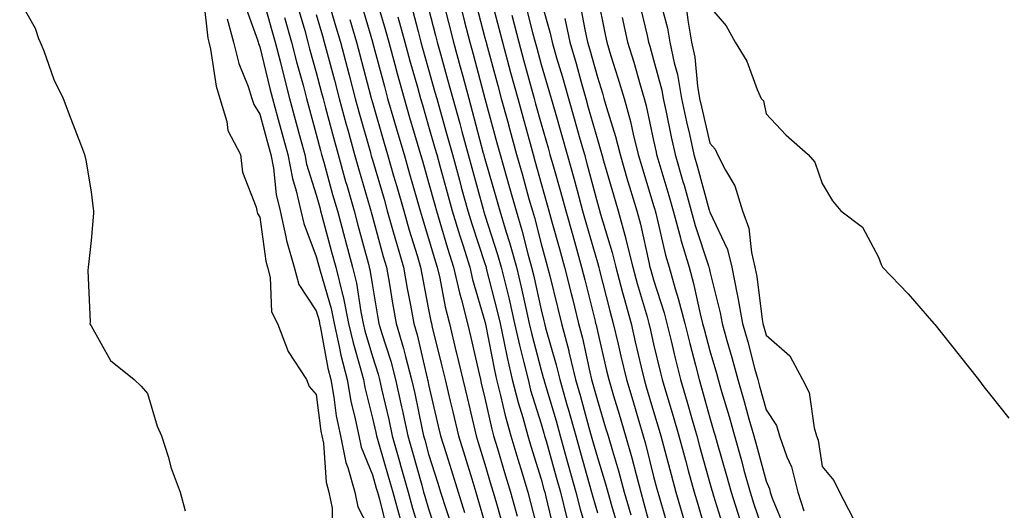
# Model space of a CAD drawing. Units: inches. Extents: x 952643 to 955283, y 7313738 to 7316378.
# Drawn here: x 953345 to 953520, y 7315709 to 7315796 of the extents above; entities that cross this region are included whole.
import ezdxf

# ---------------------------------------------------------------- set-up
doc = ezdxf.new("R2010")
doc.units = ezdxf.units.IN
doc.header["$MEASUREMENT"] = 0
doc.layers.add('Contour_95267313', color=7, linetype='Continuous', true_color=0x77a8eb)

msp = doc.modelspace()

# ---------------------------------------------------------------- linework, layer by layer
at = {"layer": 'Contour_95267313'}
for points in [[(953388.05, 7315801.7, 3285), (953390.16, 7315794.02, 3285), (953390.76, 7315791.92, 3285), (953391.68, 7315788.29, 3285), (953392.22, 7315786.09, 3285), (953393.31, 7315781.92, 3285), (953394.32, 7315778.19, 3285), (953395.28, 7315774.69, 3285), (953396.03, 7315771.92, 3285), (953396.35, 7315770.22, 3285), (953398.05, 7315764.76, 3285), (953398.67, 7315762.54, 3285), (953398.84, 7315761.92, 3285), (953399.13, 7315760.84, 3285), (953400.8, 7315754.67, 3285), (953401.55, 7315751.92, 3285), (953402.65, 7315747.32, 3285), (953402.84, 7315746.7, 3285), (953403.82, 7315741.92, 3285), (953404.6, 7315738.47, 3285), (953405.9, 7315734.07, 3285), (953406.44, 7315731.92, 3285), (953406.68, 7315730.55, 3285), (953408.05, 7315725.1, 3285), (953408.65, 7315722.52, 3285), (953408.77, 7315721.92, 3285), (953409.07, 7315720.9, 3285), (953410.88, 7315714.75, 3285), (953411.68, 7315711.92, 3285), (953413.03, 7315706.94, 3285)], [(953408.05, 7315801.87, 3292), (953410.33, 7315794.2, 3292), (953410.94, 7315791.92, 3292), (953412.02, 7315787.94, 3292), (953412.46, 7315786.33, 3292), (953413.68, 7315781.92, 3292), (953414.66, 7315778.53, 3292), (953416.02, 7315773.95, 3292), (953416.61, 7315771.92, 3292), (953416.94, 7315770.81, 3292), (953418.05, 7315766.94, 3292), (953419.12, 7315762.99, 3292), (953419.42, 7315761.92, 3292), (953420.02, 7315759.94, 3292), (953421.4, 7315755.27, 3292), (953422.46, 7315751.92, 3292), (953423.51, 7315747.38, 3292), (953423.89, 7315746.08, 3292), (953424.94, 7315741.92, 3292), (953425.55, 7315739.42, 3292), (953427.01, 7315732.96, 3292), (953427.26, 7315731.92, 3292), (953427.41, 7315731.28, 3292), (953428.05, 7315728.61, 3292), (953429.27, 7315723.14, 3292), (953429.6, 7315721.92, 3292), (953430.28, 7315719.7, 3292), (953431.55, 7315715.42, 3292), (953432.61, 7315711.92, 3292), (953433.77, 7315707.64, 3292)], [(953399.99, 7315799.98, 3289), (953401.38, 7315795.25, 3289), (953402.35, 7315791.92, 3289), (953403.54, 7315787.41, 3289), (953403.89, 7315786.08, 3289), (953404.99, 7315781.92, 3289), (953405.64, 7315779.51, 3289), (953407.68, 7315772.29, 3289), (953407.79, 7315771.92, 3289), (953407.84, 7315771.71, 3289), (953408.05, 7315771, 3289), (953410.11, 7315763.98, 3289), (953410.7, 7315761.92, 3289), (953411.76, 7315758.21, 3289), (953412.31, 7315756.18, 3289), (953413.57, 7315751.92, 3289), (953414.25, 7315748.12, 3289), (953414.83, 7315745.15, 3289), (953415.41, 7315741.92, 3289), (953416.01, 7315739.88, 3289), (953417.81, 7315732.17, 3289), (953417.86, 7315731.92, 3289), (953417.9, 7315731.77, 3289), (953418.05, 7315731.06, 3289), (953419.77, 7315723.64, 3289), (953420.18, 7315721.92, 3289), (953421.15, 7315718.82, 3289), (953422.05, 7315715.93, 3289), (953423.29, 7315711.92, 3289), (953424.44, 7315708.31, 3289)], [(953426.17, 7315800.05, 3298), (953428.05, 7315792.71, 3298), (953428.21, 7315792.08, 3298), (953428.26, 7315791.92, 3298), (953428.32, 7315791.65, 3298), (953430.34, 7315784.21, 3298), (953430.96, 7315781.92, 3298), (953432.05, 7315777.92, 3298), (953432.48, 7315776.35, 3298), (953433.69, 7315771.92, 3298), (953434.66, 7315768.53, 3298), (953435.88, 7315764.09, 3298), (953436.49, 7315761.92, 3298), (953436.85, 7315760.72, 3298), (953438.05, 7315756.04, 3298), (953438.94, 7315752.81, 3298), (953439.19, 7315751.92, 3298), (953439.57, 7315750.4, 3298), (953440.96, 7315744.83, 3298), (953441.67, 7315741.92, 3298), (953442.95, 7315737.02, 3298), (953442.99, 7315736.87, 3298), (953444.19, 7315731.92, 3298), (953445.06, 7315728.93, 3298), (953446.55, 7315723.42, 3298), (953446.97, 7315721.92, 3298), (953447.21, 7315721.08, 3298), (953448.05, 7315718.07, 3298), (953449.5, 7315713.37, 3298), (953449.89, 7315711.92, 3298), (953450.63, 7315709.35, 3298), (953451.73, 7315705.6, 3298)], [(953428.78, 7315801.19, 3299), (953430.53, 7315794.4, 3299), (953431.16, 7315791.92, 3299), (953432.32, 7315787.65, 3299), (953432.63, 7315786.5, 3299), (953433.88, 7315781.92, 3299), (953434.78, 7315778.64, 3299), (953436.1, 7315773.88, 3299), (953436.63, 7315771.92, 3299), (953436.95, 7315770.81, 3299), (953438.05, 7315766.8, 3299), (953439.13, 7315763, 3299), (953439.43, 7315761.92, 3299), (953439.96, 7315760, 3299), (953441.3, 7315755.17, 3299), (953442.23, 7315751.92, 3299), (953443.38, 7315747.26, 3299), (953443.61, 7315746.36, 3299), (953444.71, 7315741.92, 3299), (953445.4, 7315739.27, 3299), (953446.71, 7315733.26, 3299), (953447.03, 7315731.92, 3299), (953447.26, 7315731.13, 3299), (953448.05, 7315728.23, 3299), (953449.51, 7315723.38, 3299), (953449.95, 7315721.92, 3299), (953450.72, 7315719.25, 3299), (953451.82, 7315715.68, 3299), (953452.84, 7315711.92, 3299), (953453.99, 7315707.86, 3299)], [(953448.05, 7315800.09, 3305), (953449.43, 7315793.29, 3305), (953449.73, 7315791.92, 3305), (953450.46, 7315789.5, 3305), (953451.71, 7315785.59, 3305), (953452.8, 7315781.92, 3305), (953453.93, 7315777.8, 3305), (953454.41, 7315775.56, 3305), (953455.33, 7315771.92, 3305), (953455.94, 7315769.81, 3305), (953458.05, 7315762.9, 3305), (953458.28, 7315762.15, 3305), (953458.34, 7315761.92, 3305), (953458.45, 7315761.52, 3305), (953460.19, 7315754.06, 3305), (953460.82, 7315751.92, 3305), (953461.91, 7315748.06, 3305), (953462.45, 7315746.32, 3305), (953463.58, 7315741.92, 3305), (953464.47, 7315738.33, 3305), (953465.48, 7315734.48, 3305), (953466.14, 7315731.92, 3305), (953466.58, 7315730.45, 3305), (953468.05, 7315725.13, 3305), (953468.79, 7315722.66, 3305), (953469, 7315721.92, 3305), (953469.37, 7315720.6, 3305), (953471.04, 7315714.9, 3305), (953471.86, 7315711.92, 3305), (953473.35, 7315707.23, 3305)], [(953458.67, 7315801.3, 3308), (953460.53, 7315794.4, 3308), (953460.96, 7315791.92, 3308), (953461.71, 7315788.26, 3308), (953462.28, 7315786.15, 3308), (953463, 7315781.92, 3308), (953463.9, 7315777.77, 3308), (953464.41, 7315775.57, 3308), (953465.21, 7315771.92, 3308), (953465.85, 7315769.72, 3308), (953467.94, 7315762.03, 3308), (953467.97, 7315761.92, 3308), (953468.05, 7315761.67, 3308), (953471.19, 7315755.06, 3308), (953471.97, 7315751.92, 3308), (953472.94, 7315747.03, 3308), (953472.98, 7315746.85, 3308), (953473.85, 7315741.92, 3308), (953474.78, 7315738.65, 3308), (953476.02, 7315733.95, 3308), (953476.59, 7315731.92, 3308), (953476.91, 7315730.78, 3308), (953478.05, 7315726.58, 3308), (953479.88, 7315723.75, 3308), (953480.45, 7315721.92, 3308), (953481.76, 7315718.21, 3308), (953482.55, 7315716.42, 3308), (953483.73, 7315711.92, 3308), (953484.75, 7315708.61, 3308)], [(953345.33, 7315799.2, 3281), (953348.05, 7315794.41, 3281), (953348.67, 7315792.55, 3281), (953348.96, 7315791.92, 3281), (953349.59, 7315790.37, 3281), (953351.4, 7315785.27, 3281), (953353.07, 7315781.92, 3281), (953354.41, 7315778.28, 3281), (953356.15, 7315773.82, 3281), (953356.87, 7315771.92, 3281), (953357.07, 7315770.94, 3281), (953358.05, 7315765.29, 3281), (953358.41, 7315762.29, 3281), (953358.44, 7315761.92, 3281), (953358.45, 7315761.52, 3281), (953358.05, 7315756.63, 3281), (953357.58, 7315752.39, 3281), (953357.52, 7315751.92, 3281), (953357.44, 7315751.31, 3281), (953357.83, 7315742.14, 3281), (953357.79, 7315741.92, 3281), (953357.87, 7315741.74, 3281), (953358.05, 7315741.5, 3281), (953361.48, 7315735.35, 3281), (953365.69, 7315731.92, 3281), (953366.92, 7315730.79, 3281), (953368.05, 7315729.45, 3281), (953369.79, 7315723.66, 3281), (953370.52, 7315721.92, 3281), (953371.7, 7315718.27, 3281), (953372.29, 7315716.16, 3281), (953373.87, 7315711.92, 3281), (953374.74, 7315708.61, 3281)], [(953378.05, 7315798.96, 3282), (953378.77, 7315792.64, 3282), (953378.97, 7315791.92, 3282), (953379.27, 7315790.7, 3282), (953380.24, 7315784.1, 3282), (953380.92, 7315781.92, 3282), (953382.16, 7315777.81, 3282), (953382.35, 7315776.22, 3282), (953384.57, 7315771.92, 3282), (953384.95, 7315768.82, 3282), (953387.37, 7315762.6, 3282), (953387.5, 7315761.92, 3282), (953387.61, 7315761.48, 3282), (953388.05, 7315760.83, 3282), (953389.09, 7315752.96, 3282), (953389.39, 7315751.92, 3282), (953389.88, 7315750.09, 3282), (953390.13, 7315744, 3282), (953391.18, 7315741.92, 3282), (953393.05, 7315736.92, 3282), (953396.3, 7315731.92, 3282), (953396.83, 7315730.69, 3282), (953398.05, 7315729.28, 3282), (953398.9, 7315722.77, 3282), (953399.07, 7315721.92, 3282), (953399.33, 7315720.64, 3282), (953399.81, 7315713.68, 3282), (953400.32, 7315711.92, 3282), (953400.88, 7315709.09, 3282), (953400.81, 7315704.68, 3282)], [(953385.18, 7315799.05, 3284), (953387.63, 7315792.34, 3284), (953387.74, 7315791.92, 3284), (953387.81, 7315791.67, 3284), (953388.05, 7315791.06, 3284), (953389.83, 7315783.7, 3284), (953390.3, 7315781.92, 3284), (953391.14, 7315778.83, 3284), (953391.96, 7315775.82, 3284), (953393.01, 7315771.92, 3284), (953393.81, 7315767.69, 3284), (953394.51, 7315765.46, 3284), (953395.34, 7315761.92, 3284), (953395.83, 7315759.7, 3284), (953398.05, 7315753.83, 3284), (953398.46, 7315752.33, 3284), (953398.57, 7315751.92, 3284), (953398.73, 7315751.24, 3284), (953400.7, 7315744.56, 3284), (953401.24, 7315741.92, 3284), (953402.16, 7315737.81, 3284), (953402.43, 7315736.3, 3284), (953403.54, 7315731.92, 3284), (953404.22, 7315728.09, 3284), (953405, 7315724.97, 3284), (953405.62, 7315721.92, 3284), (953406.04, 7315719.9, 3284), (953408.05, 7315714.98, 3284), (953408.74, 7315712.62, 3284), (953408.95, 7315711.92, 3284), (953409.28, 7315710.69, 3284), (953410.77, 7315704.64, 3284)], [(953394.66, 7315798.53, 3287), (953396.01, 7315793.97, 3287), (953396.59, 7315791.92, 3287), (953396.89, 7315790.76, 3287), (953398.05, 7315786.54, 3287), (953399.02, 7315782.89, 3287), (953399.28, 7315781.92, 3287), (953399.73, 7315780.25, 3287), (953401.1, 7315774.97, 3287), (953401.94, 7315771.92, 3287), (953403.28, 7315767.15, 3287), (953403.48, 7315766.49, 3287), (953404.79, 7315761.92, 3287), (953405.48, 7315759.36, 3287), (953407.31, 7315752.67, 3287), (953407.5, 7315751.92, 3287), (953407.61, 7315751.48, 3287), (953408.05, 7315748.59, 3287), (953409.01, 7315742.88, 3287), (953409.18, 7315741.92, 3287), (953409.65, 7315740.32, 3287), (953411.3, 7315735.18, 3287), (953412.17, 7315731.92, 3287), (953413.24, 7315727.11, 3287), (953413.33, 7315726.64, 3287), (953414.35, 7315721.92, 3287), (953415.18, 7315719.05, 3287), (953416.81, 7315713.16, 3287), (953417.16, 7315711.92, 3287), (953417.35, 7315711.22, 3287), (953418.05, 7315708.95, 3287), (953419.81, 7315703.68, 3287)], [(953405.81, 7315799.69, 3291), (953408.05, 7315791.99, 3291), (953408.07, 7315791.93, 3291), (953408.07, 7315791.92, 3291), (953408.08, 7315791.89, 3291), (953410.18, 7315784.05, 3291), (953410.76, 7315781.92, 3291), (953411.88, 7315778.1, 3291), (953412.4, 7315776.27, 3291), (953413.67, 7315771.92, 3291), (953414.66, 7315768.53, 3291), (953415.95, 7315764.02, 3291), (953416.56, 7315761.92, 3291), (953416.89, 7315760.76, 3291), (953418.05, 7315756.99, 3291), (953419.2, 7315753.07, 3291), (953419.56, 7315751.92, 3291), (953420.02, 7315749.95, 3291), (953421, 7315744.86, 3291), (953421.75, 7315741.92, 3291), (953422.91, 7315737.06, 3291), (953422.96, 7315736.84, 3291), (953424.12, 7315731.92, 3291), (953424.87, 7315728.74, 3291), (953426.02, 7315723.95, 3291), (953426.51, 7315721.92, 3291), (953426.87, 7315720.74, 3291), (953428.05, 7315716.88, 3291), (953429.18, 7315713.06, 3291), (953429.53, 7315711.92, 3291), (953430.09, 7315709.88, 3291), (953431.4, 7315705.27, 3291)], [(953414.9, 7315798.77, 3294), (953416.17, 7315793.8, 3294), (953416.68, 7315791.92, 3294), (953416.98, 7315790.85, 3294), (953418.05, 7315787.05, 3294), (953419.17, 7315783.05, 3294), (953419.49, 7315781.92, 3294), (953420.03, 7315779.94, 3294), (953421.37, 7315775.24, 3294), (953422.27, 7315771.92, 3294), (953423.51, 7315767.38, 3294), (953423.86, 7315766.11, 3294), (953425.01, 7315761.92, 3294), (953425.73, 7315759.6, 3294), (953428.05, 7315752.54, 3294), (953428.21, 7315752.07, 3294), (953428.25, 7315751.92, 3294), (953428.3, 7315751.67, 3294), (953430.24, 7315744.1, 3294), (953430.74, 7315741.92, 3294), (953431.5, 7315738.47, 3294), (953432, 7315735.87, 3294), (953432.92, 7315731.92, 3294), (953433.97, 7315727.84, 3294), (953434.79, 7315725.18, 3294), (953435.7, 7315721.92, 3294), (953436.23, 7315720.11, 3294), (953438.05, 7315714.21, 3294), (953438.55, 7315712.42, 3294), (953438.69, 7315711.92, 3294), (953438.91, 7315711.06, 3294), (953440.51, 7315704.38, 3294)], [(953420.56, 7315799.41, 3296), (953421.57, 7315795.44, 3296), (953422.46, 7315791.92, 3296), (953423.67, 7315787.54, 3296), (953424.12, 7315785.85, 3296), (953425.19, 7315781.92, 3296), (953425.81, 7315779.68, 3296), (953427.77, 7315772.2, 3296), (953427.84, 7315771.92, 3296), (953427.88, 7315771.76, 3296), (953428.05, 7315771.17, 3296), (953430.12, 7315763.99, 3296), (953430.7, 7315761.92, 3296), (953431.83, 7315758.14, 3296), (953432.42, 7315756.3, 3296), (953433.66, 7315751.92, 3296), (953434.51, 7315748.38, 3296), (953435.33, 7315744.65, 3296), (953435.95, 7315741.92, 3296), (953436.33, 7315740.2, 3296), (953438.05, 7315733.61, 3296), (953438.42, 7315732.3, 3296), (953438.52, 7315731.92, 3296), (953438.7, 7315731.27, 3296), (953440.7, 7315724.57, 3296), (953441.44, 7315721.92, 3296), (953442.76, 7315717.22, 3296), (953442.88, 7315716.75, 3296), (953444.24, 7315711.92, 3296), (953445.02, 7315708.89, 3296), (953446.63, 7315703.34, 3296)], [(953435.16, 7315799.03, 3301), (953436.59, 7315793.38, 3301), (953436.97, 7315791.92, 3301), (953437.2, 7315791.07, 3301), (953438.05, 7315787.97, 3301), (953439.43, 7315783.3, 3301), (953439.81, 7315781.92, 3301), (953440.52, 7315779.45, 3301), (953441.65, 7315775.53, 3301), (953442.69, 7315771.92, 3301), (953443.85, 7315767.73, 3301), (953444.44, 7315765.53, 3301), (953445.42, 7315761.92, 3301), (953446, 7315759.87, 3301), (953448.05, 7315752.76, 3301), (953448.25, 7315752.12, 3301), (953448.29, 7315751.92, 3301), (953448.38, 7315751.59, 3301), (953450.27, 7315744.14, 3301), (953450.89, 7315741.92, 3301), (953451.75, 7315738.22, 3301), (953452.24, 7315736.11, 3301), (953453.22, 7315731.92, 3301), (953454.33, 7315728.2, 3301), (953455.41, 7315724.56, 3301), (953456.2, 7315721.92, 3301), (953456.61, 7315720.48, 3301), (953458.05, 7315714.68, 3301), (953458.63, 7315712.5, 3301), (953458.78, 7315711.92, 3301), (953459.09, 7315710.88, 3301), (953460.9, 7315704.77, 3301)], [(953438.05, 7315799.13, 3302), (953439.66, 7315793.53, 3302), (953440.02, 7315791.92, 3302), (953440.81, 7315789.15, 3302), (953441.83, 7315785.7, 3302), (953442.89, 7315781.92, 3302), (953444.05, 7315777.92, 3302), (953444.83, 7315775.15, 3302), (953445.75, 7315771.92, 3302), (953446.24, 7315770.11, 3302), (953448.05, 7315763.32, 3302), (953448.36, 7315762.23, 3302), (953448.61, 7315761.36, 3302), (953450.68, 7315754.54, 3302), (953451.33, 7315751.92, 3302), (953452.53, 7315747.44, 3302), (953452.74, 7315746.61, 3302), (953454.05, 7315741.92, 3302), (953454.8, 7315738.67, 3302), (953455.84, 7315734.12, 3302), (953456.36, 7315731.92, 3302), (953456.75, 7315730.62, 3302), (953458.05, 7315726.23, 3302), (953459.06, 7315722.93, 3302), (953459.35, 7315721.92, 3302), (953459.83, 7315720.14, 3302), (953461.17, 7315715.04, 3302), (953462.01, 7315711.92, 3302), (953463.39, 7315707.26, 3302)], [(953444.96, 7315798.83, 3304), (953445.82, 7315794.14, 3304), (953446.32, 7315791.92, 3304), (953446.71, 7315790.58, 3304), (953448.05, 7315785.67, 3304), (953448.96, 7315782.83, 3304), (953449.22, 7315781.92, 3304), (953449.67, 7315780.3, 3304), (953451.27, 7315775.15, 3304), (953452.08, 7315771.92, 3304), (953453.44, 7315767.31, 3304), (953453.77, 7315766.19, 3304), (953455.05, 7315761.92, 3304), (953455.7, 7315759.57, 3304), (953457.18, 7315752.78, 3304), (953457.41, 7315751.92, 3304), (953457.54, 7315751.41, 3304), (953458.05, 7315749.66, 3304), (953459.92, 7315743.78, 3304), (953460.38, 7315741.92, 3304), (953461.16, 7315738.82, 3304), (953461.88, 7315735.75, 3304), (953462.85, 7315731.92, 3304), (953464.04, 7315727.91, 3304), (953464.8, 7315725.17, 3304), (953465.74, 7315721.92, 3304), (953466.22, 7315720.09, 3304), (953468.05, 7315713.51, 3304), (953468.41, 7315712.28, 3304), (953468.51, 7315711.92, 3304), (953468.72, 7315711.25, 3304), (953470.76, 7315704.63, 3304)], [(953455.42, 7315799.29, 3307), (953456.89, 7315793.08, 3307), (953457.14, 7315791.92, 3307), (953457.36, 7315791.23, 3307), (953458.05, 7315788.76, 3307), (953459.51, 7315783.38, 3307), (953459.76, 7315781.92, 3307), (953460.23, 7315779.74, 3307), (953461.19, 7315775.07, 3307), (953461.89, 7315771.92, 3307), (953463.28, 7315767.15, 3307), (953463.46, 7315766.51, 3307), (953464.76, 7315761.92, 3307), (953465.45, 7315759.33, 3307), (953467.81, 7315752.16, 3307), (953467.87, 7315751.92, 3307), (953467.91, 7315751.78, 3307), (953468.05, 7315751.16, 3307), (953469.9, 7315743.77, 3307), (953470.22, 7315741.92, 3307), (953471.08, 7315738.89, 3307), (953471.98, 7315735.85, 3307), (953473.05, 7315731.92, 3307), (953474.17, 7315728.04, 3307), (953475.01, 7315724.96, 3307), (953475.86, 7315721.92, 3307), (953476.35, 7315720.22, 3307), (953478.05, 7315713.86, 3307), (953478.65, 7315712.52, 3307), (953478.8, 7315711.92, 3307), (953479.13, 7315710.84, 3307), (953481.44, 7315705.3, 3307)], [(953468.05, 7315798.19, 3310), (953470.93, 7315794.8, 3310), (953472.57, 7315791.92, 3310), (953474.65, 7315788.52, 3310), (953476.49, 7315783.49, 3310), (953477.19, 7315781.92, 3310), (953477.59, 7315781.46, 3310), (953478.05, 7315779.19, 3310), (953481.57, 7315775.44, 3310), (953485.52, 7315771.92, 3310), (953486.71, 7315770.58, 3310), (953488.05, 7315766.82, 3310), (953489.84, 7315763.71, 3310), (953491.35, 7315761.92, 3310), (953495.19, 7315759.05, 3310), (953498.05, 7315753.67, 3310), (953498.52, 7315752.39, 3310), (953498.75, 7315751.92, 3310), (953503.31, 7315747.18, 3310), (953506.72, 7315743.25, 3310), (953507.88, 7315741.92, 3310), (953507.95, 7315741.83, 3310), (953508.05, 7315741.71, 3310), (953512.39, 7315736.26, 3310), (953515.85, 7315731.92, 3310), (953516.79, 7315730.66, 3310), (953518.05, 7315729.12, 3310), (953521.23, 7315725.1, 3310)], [(953398.05, 7315796.83, 3288), (953399.16, 7315793.03, 3288), (953399.49, 7315791.92, 3288), (953400, 7315789.97, 3288), (953401.28, 7315785.15, 3288), (953402.13, 7315781.92, 3288), (953403.39, 7315777.26, 3288), (953403.66, 7315776.31, 3288), (953404.86, 7315771.92, 3288), (953405.56, 7315769.43, 3288), (953407.65, 7315762.32, 3288), (953407.77, 7315761.92, 3288), (953407.83, 7315761.7, 3288), (953408.05, 7315760.88, 3288), (953409.96, 7315753.83, 3288), (953410.53, 7315751.92, 3288), (953411.08, 7315748.9, 3288), (953411.64, 7315745.51, 3288), (953412.3, 7315741.92, 3288), (953413.6, 7315737.46, 3288), (953413.92, 7315736.05, 3288), (953415.02, 7315731.92, 3288), (953415.57, 7315729.44, 3288), (953416.89, 7315723.08, 3288), (953417.14, 7315721.92, 3288), (953417.35, 7315721.22, 3288), (953418.05, 7315718.67, 3288), (953419.66, 7315713.54, 3288), (953420.16, 7315711.92, 3288), (953421.15, 7315708.82, 3288), (953422.1, 7315705.97, 3288)], [(953412.58, 7315796.45, 3293), (953413.81, 7315791.92, 3293), (953414.72, 7315788.59, 3293), (953416.04, 7315783.93, 3293), (953416.59, 7315781.92, 3293), (953416.93, 7315780.79, 3293), (953418.05, 7315776.99, 3293), (953419.17, 7315773.05, 3293), (953419.48, 7315771.92, 3293), (953420.02, 7315769.95, 3293), (953421.32, 7315765.19, 3293), (953422.22, 7315761.92, 3293), (953423.59, 7315757.46, 3293), (953424.11, 7315755.86, 3293), (953425.36, 7315751.92, 3293), (953425.86, 7315749.73, 3293), (953428.05, 7315742.25, 3293), (953428.12, 7315741.99, 3293), (953428.13, 7315741.92, 3293), (953428.16, 7315741.81, 3293), (953429.74, 7315733.61, 3293), (953430.14, 7315731.92, 3293), (953430.85, 7315729.12, 3293), (953431.65, 7315725.52, 3293), (953432.65, 7315721.92, 3293), (953433.9, 7315717.77, 3293), (953434.65, 7315715.32, 3293), (953435.69, 7315711.92, 3293), (953436.19, 7315710.06, 3293), (953438.05, 7315702.75, 3293)], [(953418.05, 7315797.9, 3295), (953419.26, 7315793.13, 3295), (953419.56, 7315791.92, 3295), (953420.14, 7315789.83, 3295), (953421.42, 7315785.29, 3295), (953422.34, 7315781.92, 3295), (953423.58, 7315777.44, 3295), (953423.95, 7315776.03, 3295), (953425.05, 7315771.92, 3295), (953425.7, 7315769.57, 3295), (953427.72, 7315762.25, 3295), (953427.81, 7315761.92, 3295), (953427.86, 7315761.73, 3295), (953428.05, 7315761.18, 3295), (953430.32, 7315754.19, 3295), (953430.95, 7315751.92, 3295), (953431.87, 7315748.1, 3295), (953432.35, 7315746.22, 3295), (953433.34, 7315741.92, 3295), (953434.19, 7315738.06, 3295), (953435, 7315734.97, 3295), (953435.72, 7315731.92, 3295), (953436.19, 7315730.06, 3295), (953438.05, 7315724.04, 3295), (953438.54, 7315722.41, 3295), (953438.67, 7315721.92, 3295), (953438.92, 7315721.06, 3295), (953440.72, 7315714.59, 3295), (953441.47, 7315711.92, 3295), (953442.65, 7315707.32, 3295)], [(953423.87, 7315797.75, 3297), (953424.44, 7315795.53, 3297), (953425.35, 7315791.92, 3297), (953425.94, 7315789.81, 3297), (953428.04, 7315781.92, 3297), (953428.05, 7315781.89, 3297), (953430.18, 7315774.05, 3297), (953430.76, 7315771.92, 3297), (953431.84, 7315768.13, 3297), (953432.38, 7315766.25, 3297), (953433.6, 7315761.92, 3297), (953434.62, 7315758.49, 3297), (953435.71, 7315754.26, 3297), (953436.36, 7315751.92, 3297), (953436.69, 7315750.56, 3297), (953438.05, 7315744.31, 3297), (953438.53, 7315742.4, 3297), (953438.65, 7315741.92, 3297), (953438.85, 7315741.12, 3297), (953440.71, 7315734.58, 3297), (953441.36, 7315731.92, 3297), (953442.69, 7315727.28, 3297), (953442.85, 7315726.72, 3297), (953444.2, 7315721.92, 3297), (953445.04, 7315718.91, 3297), (953446.6, 7315713.37, 3297), (953447.01, 7315711.92, 3297), (953447.22, 7315711.09, 3297), (953448.05, 7315708.25, 3297)], [(953432.84, 7315796.71, 3300), (953434.06, 7315791.92, 3300), (953434.92, 7315788.79, 3300), (953436.33, 7315783.64, 3300), (953436.8, 7315781.92, 3300), (953437.06, 7315780.94, 3300), (953438.05, 7315777.38, 3300), (953439.28, 7315773.15, 3300), (953439.62, 7315771.92, 3300), (953440.24, 7315769.73, 3300), (953441.49, 7315765.36, 3300), (953442.42, 7315761.92, 3300), (953443.66, 7315757.53, 3300), (953444.15, 7315755.82, 3300), (953445.26, 7315751.92, 3300), (953445.81, 7315749.68, 3300), (953447.64, 7315742.33, 3300), (953447.75, 7315741.92, 3300), (953447.81, 7315741.68, 3300), (953448.05, 7315740.56, 3300), (953449.69, 7315733.56, 3300), (953450.07, 7315731.92, 3300), (953450.94, 7315729.03, 3300), (953451.92, 7315725.79, 3300), (953453.08, 7315721.92, 3300), (953454.18, 7315718.05, 3300), (953454.93, 7315715.04, 3300), (953455.77, 7315711.92, 3300), (953456.28, 7315710.15, 3300), (953458.05, 7315703.5, 3300)], [(953452.45, 7315796.32, 3306), (953453.44, 7315791.92, 3306), (953454.51, 7315788.38, 3306), (953455.66, 7315784.31, 3306), (953456.36, 7315781.92, 3306), (953456.73, 7315780.6, 3306), (953458.05, 7315774.43, 3306), (953458.48, 7315772.35, 3306), (953458.58, 7315771.92, 3306), (953458.79, 7315771.18, 3306), (953460.78, 7315764.65, 3306), (953461.56, 7315761.92, 3306), (953462.84, 7315757.13, 3306), (953462.91, 7315756.79, 3306), (953464.35, 7315751.92, 3306), (953465.16, 7315749.03, 3306), (953466.33, 7315743.64, 3306), (953466.77, 7315741.92, 3306), (953467.02, 7315740.89, 3306), (953468.05, 7315737.02, 3306), (953469.21, 7315733.08, 3306), (953469.52, 7315731.92, 3306), (953470.13, 7315729.84, 3306), (953471.47, 7315725.34, 3306), (953472.43, 7315721.92, 3306), (953473.67, 7315717.54, 3306), (953474.12, 7315715.85, 3306), (953475.21, 7315711.92, 3306), (953475.9, 7315709.77, 3306), (953478.05, 7315703.46, 3306)], [(953463.93, 7315797.79, 3309), (953464.13, 7315795.83, 3309), (953464.82, 7315791.92, 3309), (953465.36, 7315789.23, 3309), (953465.87, 7315784.09, 3309), (953466.24, 7315781.92, 3309), (953466.57, 7315780.44, 3309), (953468.05, 7315773.97, 3309), (953469.03, 7315772.9, 3309), (953469.44, 7315771.92, 3309), (953470.81, 7315769.16, 3309), (953472.51, 7315766.39, 3309), (953473.89, 7315761.92, 3309), (953474.98, 7315758.85, 3309), (953475.44, 7315754.53, 3309), (953476.08, 7315751.92, 3309), (953476.41, 7315750.28, 3309), (953477.37, 7315742.61, 3309), (953477.48, 7315741.92, 3309), (953477.61, 7315741.48, 3309), (953478.05, 7315739.81, 3309), (953482.29, 7315736.16, 3309), (953484.52, 7315731.92, 3309), (953485.74, 7315729.61, 3309), (953486.6, 7315723.37, 3309), (953487.05, 7315721.92, 3309), (953487.32, 7315721.19, 3309), (953488.05, 7315716.46, 3309), (953490.09, 7315713.97, 3309), (953491.11, 7315711.92, 3309), (953493.5, 7315707.36, 3309)], [(953382.22, 7315796.09, 3283), (953383.35, 7315791.92, 3283), (953384.28, 7315788.15, 3283), (953385.94, 7315784.03, 3283), (953386.6, 7315781.92, 3283), (953386.94, 7315780.81, 3283), (953388.05, 7315779.09, 3283), (953389.58, 7315773.45, 3283), (953389.99, 7315771.92, 3283), (953390.45, 7315769.52, 3283), (953390.95, 7315764.82, 3283), (953391.62, 7315761.92, 3283), (953392.68, 7315757.3, 3283), (953392.77, 7315756.63, 3283), (953394.13, 7315751.92, 3283), (953394.95, 7315748.83, 3283), (953398.05, 7315744.14, 3283), (953398.56, 7315742.42, 3283), (953398.66, 7315741.92, 3283), (953398.83, 7315741.13, 3283), (953400.11, 7315733.98, 3283), (953400.63, 7315731.92, 3283), (953401.19, 7315728.78, 3283), (953401.62, 7315725.49, 3283), (953402.35, 7315721.92, 3283), (953403.31, 7315717.18, 3283), (953403.67, 7315716.29, 3283), (953404.94, 7315711.92, 3283), (953405.45, 7315709.32, 3283), (953408.05, 7315704.26, 3283)], [(953392.42, 7315796.29, 3286), (953393.67, 7315791.92, 3286), (953394.56, 7315788.43, 3286), (953395.72, 7315784.26, 3286), (953396.33, 7315781.92, 3286), (953396.69, 7315780.57, 3286), (953398.05, 7315775.59, 3286), (953398.81, 7315772.68, 3286), (953399.02, 7315771.92, 3286), (953399.4, 7315770.57, 3286), (953400.98, 7315764.84, 3286), (953401.82, 7315761.92, 3286), (953403.15, 7315757.01, 3286), (953403.22, 7315756.75, 3286), (953404.52, 7315751.92, 3286), (953405.21, 7315749.08, 3286), (953405.98, 7315743.99, 3286), (953406.41, 7315741.92, 3286), (953406.71, 7315740.58, 3286), (953408.05, 7315736.04, 3286), (953409.06, 7315732.92, 3286), (953409.32, 7315731.92, 3286), (953409.68, 7315730.29, 3286), (953410.94, 7315724.81, 3286), (953411.57, 7315721.92, 3286), (953412.99, 7315716.98, 3286), (953413.01, 7315716.89, 3286), (953414.43, 7315711.92, 3286), (953415.19, 7315709.06, 3286), (953417.1, 7315702.87, 3286)], [(953404.05, 7315795.93, 3290), (953405.21, 7315791.92, 3290), (953405.8, 7315789.67, 3290), (953407.79, 7315782.18, 3290), (953407.85, 7315781.92, 3290), (953407.89, 7315781.76, 3290), (953408.05, 7315781.22, 3290), (953410.12, 7315773.99, 3290), (953410.73, 7315771.92, 3290), (953411.82, 7315768.15, 3290), (953412.38, 7315766.25, 3290), (953413.63, 7315761.92, 3290), (953414.61, 7315758.48, 3290), (953416, 7315753.97, 3290), (953416.6, 7315751.92, 3290), (953416.82, 7315750.69, 3290), (953418.05, 7315744.37, 3290), (953418.44, 7315742.32, 3290), (953418.55, 7315741.92, 3290), (953418.7, 7315741.27, 3290), (953420.42, 7315734.3, 3290), (953420.99, 7315731.92, 3290), (953421.89, 7315728.08, 3290), (953422.33, 7315726.2, 3290), (953423.34, 7315721.92, 3290), (953424.47, 7315718.33, 3290), (953425.71, 7315714.27, 3290), (953426.43, 7315711.92, 3290), (953426.82, 7315710.69, 3290), (953428.05, 7315706.38, 3290)], [(953442.24, 7315796.1, 3303), (953443.18, 7315791.92, 3303), (953444.26, 7315788.13, 3303), (953445.17, 7315784.8, 3303), (953445.98, 7315781.92, 3303), (953446.44, 7315780.31, 3303), (953448.05, 7315774.59, 3303), (953448.68, 7315772.55, 3303), (953448.84, 7315771.92, 3303), (953449.17, 7315770.8, 3303), (953450.9, 7315764.77, 3303), (953451.75, 7315761.92, 3303), (953453.1, 7315756.97, 3303), (953453.13, 7315756.84, 3303), (953454.37, 7315751.92, 3303), (953455.14, 7315749.01, 3303), (953456.88, 7315743.09, 3303), (953457.2, 7315741.92, 3303), (953457.37, 7315741.23, 3303), (953458.05, 7315738.24, 3303), (953459.26, 7315733.13, 3303), (953459.56, 7315731.92, 3303), (953460.2, 7315729.77, 3303), (953461.54, 7315725.41, 3303), (953462.54, 7315721.92, 3303), (953463.7, 7315717.58, 3303), (953464.21, 7315715.76, 3303), (953465.26, 7315711.92, 3303), (953465.89, 7315709.76, 3303), (953468.05, 7315702.35, 3303)]]:
    msp.add_polyline3d(points, dxfattribs=at)

doc.saveas('drawing.dxf')
